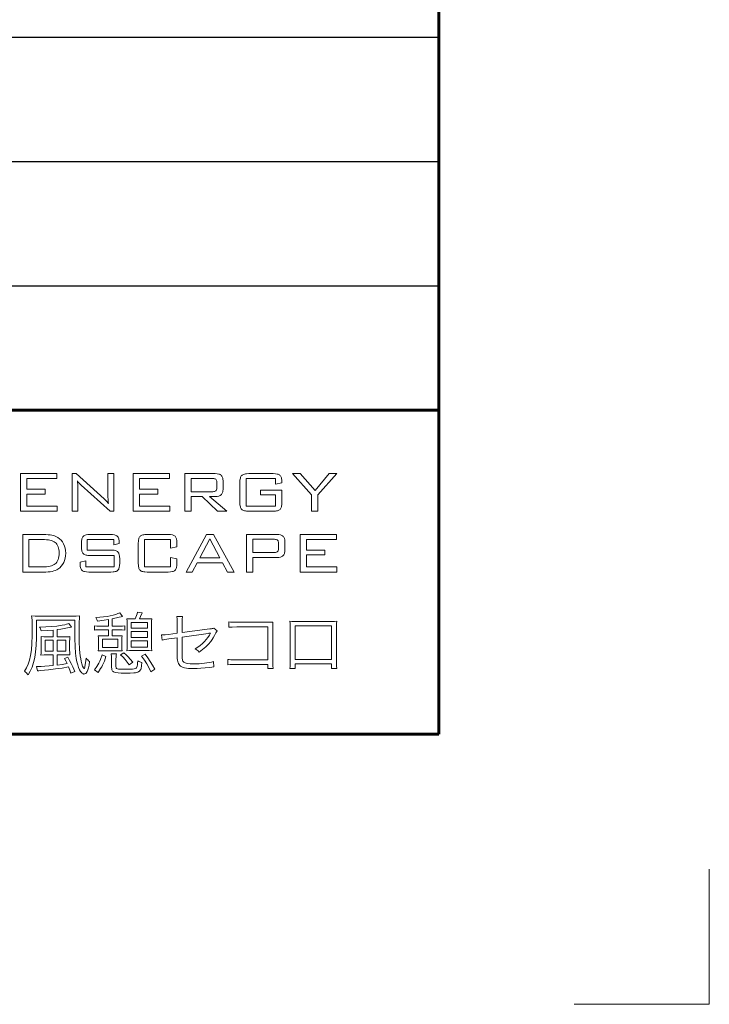
# Model space of a CAD drawing. Extents: x 0 to 420, y 0 to 297.
# Drawn here: x 394 to 420, y 0 to 36 of the extents above; entities that cross this region are included whole.
import ezdxf
from ezdxf.enums import TextEntityAlignment as Align

# ---------------------------------------------------------------- set-up
doc = ezdxf.new("R2010")
doc.units = 0
doc.layers.add('実線1', color=7, linetype='Continuous', lineweight=25)
doc.layers.add('実線2', color=4, linetype='Continuous', lineweight=15)
doc.styles.add('MSゴシック', font='txt')
doc.styles.add('高さなしMSゴシック', font='txt')

# ---------------------------------------------------------------- blocks, each defined once
blk = doc.blocks.new('*T2')
at = {"color": 0, "lineweight": 60}
for p, q in [((0, 0), (158, 0)), ((0, 0), (0, -32.2)), ((158, 0), (158, -32.2)), ((0, -4.6), (158, -4.6))]:
    blk.add_line(p, q, dxfattribs=at)
at = {"color": 0, "linetype": 'ByBlock', "lineweight": -2}
for p, q in [((9.817, 0), (9.817, -32.2)), ((43.595, 0), (43.595, -32.2)), ((80.81, 0), (80.81, -32.2)), ((104.203, 0), (104.203, -32.2)), ((0, -9.2), (158, -9.2)), ((0, -13.8), (158, -13.8)), ((0, -18.4), (158, -18.4)), ((0, -23), (80.81, -23)), ((104.203, -23), (158, -23)), ((0, -27.6), (158, -27.6)), ((0, -32.2), (158, -32.2))]:
    blk.add_line(p, q, dxfattribs=at)
at = {"color": 0, "char_height": 2, "attachment_point": 5, "style": '高さなしMSゴシック'}
for s, insert, width in [('部番', (4.909, -2.3), 9.21716), ('名称', (26.706, -2.3), 33.17778), ('形状', (62.203, -2.3), 36.61519), ('材質', (92.506, -2.3), 22.79241), ('表面処理', (131.101, -2.3), 53.19747), ('(1)', (4.909, -6.9), 9.21716), ('支柱', (26.706, -6.9), 33.17778), ('JIS H 8602 陽極酸化塗装複合皮膜(MB色)', (131.101, -6.9), 53.19747), ('□120×120×3.0t', (62.203, -6.9), 36.61519), ('A6005CS-T5', (92.506, -6.9), 22.79241), ('(2)', (4.909, -11.5), 9.21716), ('本体化粧', (26.706, -11.5), 33.17778), ('L75×75×20ｔ', (62.203, -11.5), 36.61519), ('再生木材', (92.506, -11.5), 22.79241), ('サンディング仕上げ(ダークカラー)', (131.101, -11.5), 53.19747), ('頭部キャップ', (26.706, -16.1), 33.17778), ('ポリエステル系粉体塗装（MB色）', (131.101, -16.1), 53.19747), ('(3)', (4.909, -16.1), 9.21716), ('160×160', (62.203, -16.1), 36.61519), ('AC4C', (92.506, -16.1), 22.79241), ('(4)', (4.909, -20.7), 9.21716), ('脱着ピン(南京錠付)', (26.706, -20.7), 33.17778), ('バフ仕上げ', (131.101, -20.7), 53.19747), ('φ12', (62.203, -20.7), 36.61519), ('SUS', (92.506, -23), 22.79241), ('(5)', (4.909, -25.3), 9.21716), ('シェル蓋', (26.706, -25.3), 33.17778), ('————', (62.203, -25.3), 36.61519), ('————', (131.101, -25.3), 53.19747), ('(6)', (4.909, -29.9), 9.21716), ('溶融亜鉛メッキ', (131.101, -29.9), 53.19747), ('シェル', (26.706, -29.9), 33.17778), ('□135×135×4.5t', (62.203, -29.9), 36.61519), ('SS400', (92.506, -29.9), 22.79241)]:
    blk.add_mtext(s, dxfattribs=dict(at, insert=insert, width=width))
blk = doc.blocks.new('外枠')
at = {"layer": '実線2'}
for p, q in [((420, 0), (420, 5)), ((415, 0), (420, 0))]:
    blk.add_line(p, q, dxfattribs=at)
blk = doc.blocks.new('A3規格図枠')
at = {"layer": '実線1', "lineweight": 60}
for p, q in [((410, 287), (410, 10)), ((252, 22), (410, 22)), ((410, 10), (15, 10))]:
    blk.add_line(p, q, dxfattribs=at)
at = {"layer": '実線2', "color": 0}
for p, q in [((394.523, 19.645), (395.865, 19.645)), ((394.523, 18.253), (394.523, 19.645)), ((395.865, 19.459), (394.755, 19.459)), ((394.755, 19.459), (394.755, 19.069)), ((395.865, 19.645), (395.865, 19.459)), ((396.429, 19.645), (396.575, 19.645)), ((396.429, 18.253), (396.429, 19.645)), ((396.575, 19.645), (397.617, 18.714)), ((397.754, 18.882), (397.754, 19.645)), ((397.754, 19.645), (397.969, 19.645)), ((397.969, 19.645), (397.969, 18.253)), ((398.691, 18.253), (398.691, 19.645)), ((398.691, 19.645), (400.033, 19.645)), ((398.923, 19.459), (398.923, 19.069)), ((400.033, 19.459), (398.923, 19.459)), ((400.033, 19.645), (400.033, 19.459)), ((400.597, 18.253), (400.597, 19.645)), ((400.597, 19.645), (401.72, 19.645)), ((400.829, 19.466), (400.829, 18.977)), ((401.631, 19.466), (400.829, 19.466)), ((401.782, 19.12), (401.782, 19.323)), ((402.014, 19.376), (402.014, 19.067)), ((403.959, 19.459), (402.869, 19.459)), ((402.869, 19.459), (402.869, 18.446)), ((402.964, 19.645), (403.865, 19.645)), ((403.959, 19.254), (403.959, 19.459)), ((404.191, 19.335), (404.191, 19.299)), ((404.583, 19.645), (404.872, 19.645)), ((405.289, 18.86), (404.583, 19.645)), ((404.872, 19.645), (405.417, 19.025)), ((405.417, 19.025), (405.938, 19.645)), ((406.222, 19.645), (405.522, 18.865)), ((405.938, 19.645), (406.222, 19.645)), ((394.755, 19.069), (395.433, 19.069)), ((395.433, 19.069), (395.433, 18.886)), ((396.643, 19.073), (396.643, 18.253)), ((397.839, 18.253), (396.766, 19.221)), ((398.923, 19.069), (399.601, 19.069)), ((399.601, 19.069), (399.601, 18.886)), ((400.829, 18.977), (401.631, 18.977)), ((402.637, 18.582), (402.637, 19.316)), ((403.395, 19.033), (404.191, 19.033)), ((403.395, 18.854), (403.395, 19.033)), ((404.191, 19.299), (403.959, 19.254)), ((404.191, 19.033), (404.191, 18.582)), ((394.755, 18.886), (394.755, 18.446)), ((395.433, 18.886), (394.755, 18.886)), ((398.923, 18.886), (398.923, 18.446)), ((399.601, 18.886), (398.923, 18.886)), ((400.829, 18.798), (400.829, 18.253)), ((401.24, 18.798), (400.829, 18.798)), ((401.807, 18.253), (401.24, 18.798)), ((401.515, 18.798), (402.152, 18.253)), ((401.72, 18.798), (401.515, 18.798)), ((403.959, 18.854), (403.395, 18.854)), ((403.959, 18.446), (403.959, 18.854)), ((405.289, 18.253), (405.289, 18.86)), ((405.522, 18.865), (405.522, 18.253)), ((395.875, 18.253), (394.523, 18.253)), ((394.755, 18.446), (395.875, 18.446)), ((395.875, 18.446), (395.875, 18.253)), ((396.643, 18.253), (396.429, 18.253)), ((397.969, 18.253), (397.839, 18.253)), ((400.044, 18.253), (398.691, 18.253)), ((398.923, 18.446), (400.044, 18.446)), ((400.044, 18.446), (400.044, 18.253)), ((400.829, 18.253), (400.597, 18.253)), ((402.152, 18.253), (401.807, 18.253)), ((402.869, 18.446), (403.959, 18.446)), ((403.865, 18.253), (402.964, 18.253)), ((405.522, 18.253), (405.289, 18.253)), ((394.604, 16), (394.604, 17.392)), ((394.604, 17.392), (395.37, 17.392)), ((395.337, 17.206), (394.836, 17.206)), ((394.836, 17.206), (394.836, 16.193)), ((397.974, 17.206), (396.986, 17.206)), ((396.986, 17.206), (396.986, 16.816)), ((397.103, 17.392), (397.847, 17.392)), ((397.974, 17.003), (397.974, 17.206)), ((400.075, 17.206), (399.109, 17.206)), ((399.109, 17.206), (399.109, 16.193)), ((399.203, 17.392), (399.983, 17.392)), ((400.075, 16.89), (400.075, 17.206)), ((400.645, 16), (401.407, 17.392)), ((401.525, 17.234), (401.15, 16.524)), ((401.407, 17.392), (401.655, 17.392)), ((401.9, 16.524), (401.525, 17.234)), ((401.655, 17.392), (402.431, 16)), ((402.882, 16), (402.882, 17.392)), ((402.882, 17.392), (404.005, 17.392)), ((403.114, 17.213), (403.114, 16.728)), ((403.915, 17.213), (403.114, 17.213)), ((404.869, 16), (404.869, 17.392)), ((404.869, 17.392), (406.211, 17.392)), ((405.101, 17.206), (405.101, 16.816)), ((406.211, 17.206), (405.101, 17.206)), ((406.211, 17.392), (406.211, 17.206)), ((396.778, 16.941), (396.778, 17.063)), ((396.986, 16.816), (397.867, 16.816)), ((398.174, 17.06), (397.974, 17.003)), ((398.174, 17.09), (398.174, 17.06)), ((398.877, 16.329), (398.877, 17.063)), ((400.307, 16.933), (400.075, 16.89)), ((400.307, 17.065), (400.307, 16.933)), ((404.067, 16.873), (404.067, 17.067)), ((404.299, 17.122), (404.299, 16.811)), ((405.101, 16.816), (405.779, 16.816)), ((405.779, 16.816), (405.779, 16.633)), ((396.726, 16.366), (396.94, 16.417)), ((396.94, 16.417), (396.94, 16.193)), ((397.981, 16.612), (397.103, 16.612)), ((397.981, 16.193), (397.981, 16.612)), ((398.192, 16.486), (398.192, 16.329)), ((400.075, 16.193), (400.075, 16.542)), ((400.075, 16.542), (400.307, 16.493)), ((400.307, 16.493), (400.307, 16.328)), ((401.15, 16.524), (401.9, 16.524)), ((403.114, 16.728), (403.915, 16.728)), ((403.114, 16.541), (403.114, 16)), ((404.005, 16.541), (403.114, 16.541)), ((405.779, 16.633), (405.101, 16.633)), ((405.101, 16.633), (405.101, 16.193)), ((394.836, 16.193), (395.337, 16.193)), ((396.726, 16.328), (396.726, 16.366)), ((396.94, 16.193), (397.981, 16.193)), ((399.109, 16.193), (400.075, 16.193)), ((401.053, 16.345), (400.874, 16)), ((401.996, 16.345), (401.053, 16.345)), ((402.174, 16), (401.996, 16.345)), ((405.101, 16.193), (406.222, 16.193)), ((406.222, 16.193), (406.222, 16)), ((395.37, 16), (394.604, 16)), ((397.867, 16), (397.053, 16)), ((399.983, 16), (399.203, 16)), ((400.874, 16), (400.645, 16)), ((402.431, 16), (402.174, 16)), ((403.114, 16), (402.882, 16)), ((406.222, 16), (404.869, 16)), ((396.531, 14.222), (395.113, 14.222)), ((395.113, 14.222), (395.113, 13.887)), ((395.222, 14.366), (396.425, 14.366)), ((396.531, 13.889), (396.531, 14.222)), ((397.772, 13.995), (397.772, 14.24)), ((397.916, 14.267), (397.916, 13.995)), ((398.196, 14.492), (398.297, 14.361)), ((398.655, 14.267), (398.761, 14.267)), ((398.855, 14.52), (399.021, 14.492)), ((398.92, 14.267), (399.17, 14.267)), ((400.308, 14.358), (400.512, 14.358)), ((395.734, 13.604), (395.734, 13.854)), ((395.883, 13.871), (395.883, 13.604)), ((396.304, 14.101), (396.403, 13.962)), ((397.253, 13.851), (397.253, 14.01)), ((397.772, 13.864), (397.46, 13.864)), ((397.462, 13.995), (397.772, 13.995)), ((397.772, 13.637), (397.772, 13.864)), ((397.916, 13.995), (398.179, 13.995)), ((397.916, 13.864), (397.916, 13.637)), ((398.176, 13.864), (397.916, 13.864)), ((398.385, 14.01), (398.385, 13.851)), ((398.466, 13.289), (398.466, 14.073)), ((399.221, 14.139), (398.61, 14.139)), ((398.61, 14.139), (398.61, 13.922)), ((398.61, 13.922), (399.221, 13.922)), ((399.221, 13.922), (399.221, 14.139)), ((399.367, 14.066), (399.367, 13.294)), ((400.318, 13.735), (400.318, 14.126)), ((400.5, 14.126), (400.5, 13.758)), ((400.5, 13.758), (401.524, 13.894)), ((401.668, 13.929), (401.791, 13.826)), ((402.228, 13.957), (402.228, 14.159)), ((402.518, 14.141), (403.729, 14.141)), ((403.666, 13.97), (402.518, 13.97)), ((403.666, 12.751), (403.666, 13.97)), ((403.855, 13.95), (403.855, 12.658)), ((404.493, 12.615), (404.493, 13.985)), ((406.03, 14.008), (404.678, 14.008)), ((404.678, 14.008), (404.678, 12.769)), ((404.68, 14.174), (406.025, 14.174)), ((406.03, 12.769), (406.03, 14.008)), ((406.214, 13.985), (406.214, 12.62)), ((395.512, 13.604), (395.734, 13.604)), ((395.883, 13.604), (396.122, 13.604)), ((397.553, 13.513), (397.553, 13.213)), ((398.126, 13.513), (397.553, 13.513)), ((397.596, 13.637), (397.772, 13.637)), ((397.916, 13.637), (398.078, 13.637)), ((398.126, 13.213), (398.126, 13.513)), ((399.221, 13.798), (398.61, 13.798)), ((398.61, 13.798), (398.61, 13.574)), ((398.61, 13.574), (399.221, 13.574)), ((399.221, 13.574), (399.221, 13.798)), ((399.765, 13.485), (399.743, 13.675)), ((399.998, 13.692), (400.318, 13.735)), ((400.318, 13.571), (400.013, 13.528)), ((400.318, 12.963), (400.318, 13.571)), ((400.5, 13.594), (400.5, 12.999)), ((395.29, 13.125), (395.29, 13.402)), ((395.434, 13.475), (395.434, 13.072)), ((395.734, 13.475), (395.434, 13.475)), ((395.734, 13.072), (395.734, 13.475)), ((396.196, 13.475), (395.883, 13.475)), ((395.883, 13.475), (395.883, 13.072)), ((396.196, 13.072), (396.196, 13.475)), ((396.339, 13.412), (396.339, 13.12)), ((397.407, 13.243), (397.407, 13.478)), ((397.553, 13.213), (398.126, 13.213)), ((398.272, 13.48), (398.272, 13.243)), ((399.221, 13.45), (398.61, 13.45)), ((398.61, 13.45), (398.61, 13.226)), ((398.61, 13.226), (399.221, 13.226)), ((399.221, 13.226), (399.221, 13.45)), ((395.434, 13.072), (395.734, 13.072)), ((395.734, 12.941), (395.509, 12.941)), ((395.734, 12.542), (395.734, 12.941)), ((395.883, 13.072), (396.196, 13.072)), ((396.153, 12.941), (395.883, 12.941)), ((395.883, 12.941), (395.883, 12.557)), ((396.145, 12.797), (396.269, 12.85)), ((397.54, 12.936), (397.682, 12.875)), ((398.093, 13.087), (397.596, 13.087)), ((397.878, 12.968), (398.068, 12.968)), ((398.052, 12.759), (398.052, 12.509)), ((398.219, 12.933), (398.338, 13.014)), ((399.173, 13.097), (398.658, 13.097)), ((399.001, 12.888), (399.132, 12.961)), ((402.19, 12.57), (402.19, 12.769)), ((404.678, 12.769), (406.03, 12.769)), ((395.146, 12.34), (395.113, 12.509)), ((397.894, 12.474), (397.894, 12.749)), ((398.671, 12.671), (398.547, 12.565)), ((399.486, 12.406), (399.342, 12.302)), ((401.663, 12.691), (401.675, 12.487)), ((403.666, 12.58), (402.46, 12.58)), ((402.465, 12.751), (403.666, 12.751)), ((403.666, 12.429), (403.666, 12.58)), ((403.868, 12.429), (403.666, 12.429)), ((404.678, 12.426), (404.483, 12.426)), ((406.03, 12.605), (404.678, 12.605)), ((404.678, 12.605), (404.678, 12.426)), ((406.03, 12.426), (406.03, 12.605)), ((406.222, 12.426), (406.03, 12.426)), ((396.529, 12.323), (396.385, 12.262)), ((397.391, 12.287), (397.253, 12.381))]:
    blk.add_line(p, q, dxfattribs=at)
for points in [[(396.626, 19.378, 0), (396.633, 19.312, 0), (396.639, 19.24, 0), (396.643, 19.073, 0)], [(396.699, 19.284, 0), (396.659, 19.329, 0), (396.626, 19.378, 0)], [(401.748, 19.435, 0), (401.728, 19.448, 0), (401.702, 19.458, 0), (401.669, 19.464, 0), (401.631, 19.466, 0)], [(401.72, 19.645, 0), (401.792, 19.641, 0), (401.853, 19.629, 0), (401.88, 19.62, 0), (401.904, 19.61, 0), (401.925, 19.597, 0), (401.944, 19.582, 0)], [(401.782, 19.323, 0), (401.78, 19.36, 0), (401.774, 19.391, 0), (401.763, 19.416, 0), (401.748, 19.435, 0)], [(401.944, 19.582, 0), (401.96, 19.565, 0), (401.975, 19.545, 0), (401.987, 19.523, 0), (401.997, 19.499, 0), (402.004, 19.472, 0), (402.01, 19.442, 0), (402.014, 19.376, 0)], [(402.637, 19.316, 0), (402.641, 19.404, 0), (402.647, 19.442, 0), (402.654, 19.477, 0), (402.664, 19.507, 0), (402.676, 19.534, 0), (402.69, 19.557, 0), (402.706, 19.576, 0)], [(402.706, 19.576, 0), (402.725, 19.592, 0), (402.748, 19.606, 0), (402.774, 19.618, 0), (402.805, 19.628, 0), (402.839, 19.635, 0), (402.877, 19.641, 0), (402.964, 19.645, 0)], [(403.865, 19.645, 0), (403.949, 19.641, 0), (404.02, 19.629, 0), (404.05, 19.62, 0), (404.077, 19.608, 0), (404.1, 19.595, 0), (404.12, 19.58, 0)], [(404.12, 19.58, 0), (404.136, 19.562, 0), (404.151, 19.54, 0), (404.163, 19.515, 0), (404.173, 19.486, 0), (404.181, 19.453, 0), (404.187, 19.417, 0), (404.191, 19.335, 0)], [(396.766, 19.221, 0), (396.699, 19.284, 0)], [(401.631, 18.977, 0), (401.669, 18.979, 0), (401.702, 18.985, 0), (401.728, 18.994, 0), (401.748, 19.007, 0)], [(401.748, 19.007, 0), (401.763, 19.025, 0), (401.774, 19.05, 0), (401.78, 19.082, 0), (401.782, 19.12, 0)], [(402.014, 19.067, 0), (402.01, 19.001, 0), (402.004, 18.971, 0), (401.997, 18.944, 0), (401.987, 18.92, 0), (401.975, 18.898, 0), (401.96, 18.878, 0), (401.944, 18.861, 0)], [(397.617, 18.714, 0), (397.655, 18.678, 0), (397.694, 18.637, 0), (397.776, 18.539, 0)], [(397.776, 18.539, 0), (397.766, 18.609, 0), (397.76, 18.689, 0), (397.755, 18.78, 0), (397.754, 18.882, 0)], [(401.944, 18.861, 0), (401.925, 18.846, 0), (401.904, 18.833, 0), (401.88, 18.823, 0), (401.853, 18.814, 0), (401.792, 18.802, 0), (401.72, 18.798, 0)], [(402.706, 18.322, 0), (402.69, 18.341, 0), (402.676, 18.364, 0), (402.664, 18.391, 0), (402.654, 18.421, 0), (402.647, 18.456, 0), (402.641, 18.494, 0), (402.637, 18.582, 0)], [(402.964, 18.253, 0), (402.877, 18.257, 0), (402.839, 18.263, 0), (402.805, 18.27, 0), (402.774, 18.28, 0), (402.748, 18.292, 0), (402.725, 18.306, 0), (402.706, 18.322, 0)], [(404.122, 18.322, 0), (404.103, 18.306, 0), (404.08, 18.292, 0), (404.054, 18.28, 0), (404.023, 18.27, 0), (403.989, 18.263, 0), (403.952, 18.257, 0), (403.865, 18.253, 0)], [(404.191, 18.582, 0), (404.187, 18.494, 0), (404.181, 18.456, 0), (404.174, 18.421, 0), (404.164, 18.391, 0), (404.152, 18.364, 0), (404.138, 18.341, 0), (404.122, 18.322, 0)], [(395.8, 17.098, 0), (395.762, 17.123, 0), (395.718, 17.145, 0), (395.668, 17.164, 0), (395.613, 17.179, 0), (395.552, 17.191, 0), (395.486, 17.199, 0), (395.414, 17.204, 0), (395.337, 17.206, 0)], [(395.37, 17.392, 0), (395.459, 17.39, 0), (395.541, 17.385, 0), (395.617, 17.377, 0), (395.687, 17.365, 0), (395.751, 17.35, 0), (395.808, 17.331, 0), (395.859, 17.31, 0), (395.904, 17.284, 0)], [(395.904, 17.284, 0), (395.968, 17.237, 0), (396.025, 17.181, 0), (396.074, 17.117, 0), (396.116, 17.044, 0)], [(396.778, 17.063, 0), (396.783, 17.152, 0), (396.788, 17.191, 0), (396.796, 17.225, 0), (396.805, 17.256, 0), (396.817, 17.283, 0), (396.831, 17.306, 0), (396.847, 17.325, 0)], [(396.847, 17.325, 0), (396.866, 17.34, 0), (396.889, 17.354, 0), (396.916, 17.366, 0), (396.946, 17.375, 0), (397.017, 17.388, 0), (397.103, 17.392, 0)], [(397.847, 17.392, 0), (397.93, 17.388, 0), (397.999, 17.376, 0), (398.029, 17.367, 0), (398.056, 17.356, 0), (398.08, 17.343, 0), (398.1, 17.328, 0)], [(398.1, 17.328, 0), (398.117, 17.311, 0), (398.132, 17.289, 0), (398.145, 17.265, 0), (398.156, 17.237, 0), (398.164, 17.205, 0), (398.169, 17.17, 0), (398.174, 17.09, 0)], [(398.877, 17.063, 0), (398.881, 17.151, 0), (398.886, 17.189, 0), (398.894, 17.224, 0), (398.903, 17.254, 0), (398.915, 17.281, 0), (398.929, 17.304, 0), (398.945, 17.323, 0)], [(398.945, 17.323, 0), (398.964, 17.339, 0), (398.987, 17.353, 0), (399.014, 17.365, 0), (399.044, 17.375, 0), (399.078, 17.382, 0), (399.116, 17.388, 0), (399.203, 17.392, 0)], [(399.983, 17.392, 0), (400.07, 17.388, 0), (400.142, 17.376, 0), (400.172, 17.366, 0), (400.198, 17.355, 0), (400.221, 17.341, 0), (400.24, 17.326, 0)], [(400.24, 17.326, 0), (400.256, 17.307, 0), (400.269, 17.284, 0), (400.281, 17.258, 0), (400.29, 17.227, 0), (400.303, 17.154, 0), (400.307, 17.065, 0)], [(404.031, 17.182, 0), (404.011, 17.195, 0), (403.985, 17.205, 0), (403.953, 17.211, 0), (403.915, 17.213, 0)], [(404.005, 17.392, 0), (404.076, 17.388, 0), (404.137, 17.376, 0), (404.164, 17.367, 0), (404.188, 17.356, 0), (404.21, 17.344, 0), (404.228, 17.329, 0)], [(404.067, 17.067, 0), (404.064, 17.106, 0), (404.058, 17.138, 0), (404.047, 17.163, 0), (404.031, 17.182, 0)], [(404.228, 17.329, 0), (404.245, 17.312, 0), (404.259, 17.292, 0), (404.271, 17.27, 0), (404.281, 17.245, 0), (404.294, 17.189, 0), (404.299, 17.122, 0)], [(395.954, 16.705, 0), (395.952, 16.772, 0), (395.944, 16.833, 0), (395.932, 16.89, 0), (395.916, 16.941, 0), (395.894, 16.988, 0), (395.868, 17.029, 0), (395.836, 17.066, 0), (395.8, 17.098, 0)], [(396.116, 17.044, 0), (396.15, 16.965, 0), (396.174, 16.882, 0), (396.188, 16.795, 0), (396.193, 16.704, 0)], [(396.848, 16.681, 0), (396.831, 16.7, 0), (396.817, 16.723, 0), (396.805, 16.749, 0), (396.796, 16.78, 0), (396.788, 16.815, 0), (396.783, 16.853, 0), (396.778, 16.941, 0)], [(397.867, 16.816, 0), (397.954, 16.811, 0), (397.992, 16.806, 0), (398.026, 16.798, 0), (398.056, 16.788, 0), (398.082, 16.776, 0), (398.105, 16.762, 0), (398.124, 16.745, 0)], [(404.033, 16.759, 0), (404.048, 16.777, 0), (404.058, 16.803, 0), (404.065, 16.835, 0), (404.067, 16.873, 0)], [(404.299, 16.811, 0), (404.294, 16.745, 0), (404.289, 16.715, 0), (404.281, 16.688, 0), (404.271, 16.664, 0), (404.259, 16.642, 0), (404.245, 16.622, 0), (404.228, 16.605, 0)], [(395.8, 16.302, 0), (395.836, 16.333, 0), (395.868, 16.37, 0), (395.894, 16.413, 0), (395.916, 16.461, 0), (395.932, 16.514, 0), (395.944, 16.572, 0), (395.952, 16.636, 0), (395.954, 16.705, 0)], [(396.193, 16.704, 0), (396.188, 16.606, 0), (396.175, 16.514, 0), (396.152, 16.429, 0), (396.121, 16.351, 0), (396.08, 16.28, 0), (396.031, 16.216, 0), (395.972, 16.159, 0), (395.904, 16.108, 0)], [(397.103, 16.612, 0), (397.017, 16.616, 0), (396.98, 16.621, 0), (396.946, 16.629, 0), (396.916, 16.639, 0), (396.889, 16.65, 0), (396.867, 16.664, 0), (396.848, 16.681, 0)], [(398.124, 16.745, 0), (398.14, 16.726, 0), (398.154, 16.703, 0), (398.165, 16.676, 0), (398.175, 16.645, 0), (398.187, 16.573, 0), (398.192, 16.486, 0)], [(403.915, 16.728, 0), (403.954, 16.73, 0), (403.986, 16.735, 0), (404.013, 16.745, 0), (404.033, 16.759, 0)], [(404.228, 16.605, 0), (404.21, 16.59, 0), (404.188, 16.577, 0), (404.164, 16.566, 0), (404.137, 16.557, 0), (404.076, 16.545, 0), (404.005, 16.541, 0)], [(395.337, 16.193, 0), (395.415, 16.195, 0), (395.487, 16.2, 0), (395.554, 16.209, 0), (395.614, 16.22, 0), (395.67, 16.236, 0), (395.719, 16.254, 0), (395.762, 16.276, 0), (395.8, 16.302, 0)], [(395.904, 16.108, 0), (395.86, 16.083, 0), (395.809, 16.061, 0), (395.752, 16.042, 0), (395.688, 16.027, 0), (395.618, 16.015, 0), (395.542, 16.007, 0), (395.459, 16.002, 0), (395.37, 16, 0)], [(396.795, 16.068, 0), (396.778, 16.087, 0), (396.764, 16.11, 0), (396.753, 16.137, 0), (396.743, 16.168, 0), (396.735, 16.202, 0), (396.73, 16.24, 0), (396.726, 16.328, 0)], [(397.053, 16, 0), (396.966, 16.004, 0), (396.894, 16.017, 0), (396.863, 16.027, 0), (396.837, 16.038, 0), (396.814, 16.052, 0), (396.795, 16.068, 0)], [(398.124, 16.069, 0), (398.105, 16.053, 0), (398.083, 16.039, 0), (398.056, 16.027, 0), (398.026, 16.017, 0), (397.992, 16.01, 0), (397.954, 16.004, 0), (397.867, 16, 0)], [(398.192, 16.329, 0), (398.187, 16.241, 0), (398.175, 16.168, 0), (398.165, 16.138, 0), (398.154, 16.111, 0), (398.14, 16.088, 0), (398.124, 16.069, 0)], [(398.945, 16.069, 0), (398.929, 16.088, 0), (398.915, 16.111, 0), (398.903, 16.138, 0), (398.894, 16.168, 0), (398.886, 16.203, 0), (398.881, 16.241, 0), (398.877, 16.329, 0)], [(399.203, 16, 0), (399.116, 16.004, 0), (399.078, 16.01, 0), (399.044, 16.017, 0), (399.014, 16.027, 0), (398.987, 16.039, 0), (398.964, 16.053, 0), (398.945, 16.069, 0)], [(400.24, 16.067, 0), (400.221, 16.051, 0), (400.198, 16.038, 0), (400.172, 16.026, 0), (400.142, 16.017, 0), (400.07, 16.004, 0), (399.983, 16, 0)], [(400.307, 16.328, 0), (400.303, 16.239, 0), (400.29, 16.166, 0), (400.281, 16.135, 0), (400.269, 16.109, 0), (400.256, 16.086, 0), (400.24, 16.067, 0)], [(394.954, 13.982, 0), (394.953, 14.118, 0), (394.95, 14.221, 0), (394.944, 14.305, 0), (394.934, 14.381, 0)], [(394.934, 14.381, 0), (395.069, 14.37, 0), (395.222, 14.366, 0)], [(396.425, 14.366, 0), (396.586, 14.37, 0), (396.71, 14.381, 0)], [(396.71, 14.381, 0), (396.702, 14.279, 0), (396.697, 14.16, 0), (396.693, 13.793, 0)], [(397.311, 14.313, 0), (397.457, 14.326, 0), (397.594, 14.342, 0), (397.723, 14.361, 0), (397.841, 14.382, 0), (397.949, 14.407, 0), (398.045, 14.433, 0), (398.128, 14.461, 0), (398.196, 14.492, 0)], [(397.364, 14.179, 0), (397.342, 14.25, 0), (397.311, 14.313, 0)], [(397.772, 14.24, 0), (397.615, 14.215, 0), (397.364, 14.179, 0)], [(398.174, 14.33, 0), (397.916, 14.267, 0)], [(398.242, 14.348, 0), (398.174, 14.33, 0)], [(398.297, 14.361, 0), (398.242, 14.348, 0)], [(398.466, 14.073, 0), (398.464, 14.185, 0), (398.456, 14.275, 0)], [(398.456, 14.275, 0), (398.549, 14.269, 0), (398.655, 14.267, 0)], [(398.761, 14.267, 0), (398.792, 14.336, 0), (398.816, 14.394, 0), (398.835, 14.452, 0), (398.855, 14.52, 0)], [(399.021, 14.492, 0), (398.961, 14.352, 0), (398.92, 14.267, 0)], [(399.17, 14.267, 0), (399.286, 14.269, 0), (399.377, 14.275, 0)], [(399.377, 14.275, 0), (399.369, 14.185, 0), (399.367, 14.066, 0)], [(400.318, 14.126, 0), (400.317, 14.26, 0), (400.308, 14.358, 0)], [(400.512, 14.358, 0), (400.502, 14.257, 0), (400.5, 14.126, 0)], [(394.669, 12.328, 0), (394.746, 12.454, 0), (394.809, 12.589, 0), (394.858, 12.741, 0), (394.896, 12.916, 0), (394.923, 13.12, 0), (394.941, 13.362, 0), (394.951, 13.647, 0), (394.954, 13.982, 0)], [(395.113, 13.887, 0), (395.11, 13.566, 0), (395.098, 13.287, 0), (395.077, 13.045, 0), (395.046, 12.835, 0), (395.005, 12.65, 0), (394.951, 12.486, 0), (394.885, 12.338, 0), (394.805, 12.199, 0)], [(395.229, 13.965, 0), (395.463, 13.969, 0), (395.673, 13.981, 0), (395.87, 14.003, 0), (396.064, 14.035, 0)], [(395.292, 13.828, 0), (395.266, 13.898, 0), (395.249, 13.931, 0), (395.229, 13.965, 0)], [(395.734, 13.854, 0), (395.535, 13.837, 0), (395.292, 13.828, 0)], [(396.403, 13.962, 0), (396.261, 13.931, 0), (396.135, 13.906, 0), (396.013, 13.887, 0), (395.883, 13.871, 0)], [(396.064, 14.035, 0), (396.158, 14.053, 0), (396.222, 14.068, 0), (396.267, 14.083, 0), (396.304, 14.101, 0)], [(396.587, 12.797, 0), (396.562, 12.994, 0), (396.545, 13.244, 0), (396.535, 13.543, 0), (396.531, 13.889, 0)], [(397.253, 14.01, 0), (397.346, 13.999, 0), (397.462, 13.995, 0)], [(397.46, 13.864, 0), (397.34, 13.861, 0), (397.294, 13.857, 0), (397.253, 13.851, 0)], [(398.385, 13.851, 0), (398.288, 13.861, 0), (398.176, 13.864, 0)], [(398.179, 13.995, 0), (398.292, 13.999, 0), (398.385, 14.01, 0)], [(401.524, 13.894, 0), (401.581, 13.901, 0), (401.616, 13.907, 0), (401.641, 13.916, 0), (401.668, 13.929, 0)], [(402.228, 14.159, 0), (402.287, 14.15, 0), (402.345, 14.144, 0), (402.518, 14.141, 0)], [(402.518, 13.97, 0), (402.348, 13.967, 0), (402.228, 13.957, 0)], [(403.729, 14.141, 0), (403.86, 14.146, 0)], [(403.86, 14.146, 0), (403.856, 14.058, 0), (403.855, 13.95, 0)], [(404.483, 14.182, 0), (404.564, 14.176, 0), (404.68, 14.174, 0)], [(404.493, 13.985, 0), (404.491, 14.099, 0), (404.483, 14.182, 0)], [(406.025, 14.174, 0), (406.142, 14.175, 0), (406.222, 14.182, 0)], [(406.222, 14.182, 0), (406.215, 14.099, 0), (406.214, 13.985, 0)], [(395.29, 13.402, 0), (395.288, 13.514, 0), (395.282, 13.614, 0)], [(395.282, 13.614, 0), (395.379, 13.606, 0), (395.512, 13.604, 0)], [(396.122, 13.604, 0), (396.258, 13.606, 0), (396.309, 13.609, 0), (396.35, 13.614, 0)], [(396.35, 13.614, 0), (396.342, 13.528, 0), (396.339, 13.412, 0)], [(396.693, 13.793, 0), (396.697, 13.43, 0), (396.71, 13.134, 0), (396.733, 12.894, 0), (396.748, 12.792, 0), (396.766, 12.701, 0)], [(397.407, 13.478, 0), (397.405, 13.567, 0), (397.399, 13.644, 0)], [(397.399, 13.644, 0), (397.486, 13.639, 0), (397.596, 13.637, 0)], [(398.078, 13.637, 0), (398.191, 13.639, 0), (398.28, 13.644, 0)], [(398.28, 13.644, 0), (398.274, 13.572, 0), (398.272, 13.48, 0)], [(399.743, 13.675, 0), (399.781, 13.675, 0)], [(400.013, 13.528, 0), (399.857, 13.506, 0), (399.765, 13.485, 0)], [(399.781, 13.675, 0), (399.873, 13.68, 0), (399.998, 13.692, 0)], [(401.463, 13.728, 0), (400.5, 13.594, 0)], [(400.979, 13.16, 0), (401.078, 13.223, 0), (401.169, 13.288, 0), (401.252, 13.357, 0), (401.327, 13.428, 0), (401.394, 13.502, 0), (401.454, 13.58, 0), (401.507, 13.661, 0), (401.552, 13.745, 0)], [(401.494, 13.733, 0), (401.463, 13.728, 0)], [(401.552, 13.745, 0), (401.494, 13.733, 0)], [(401.751, 13.755, 0), (401.702, 13.656, 0), (401.654, 13.572, 0), (401.607, 13.499, 0), (401.559, 13.432, 0)], [(401.791, 13.826, 0), (401.751, 13.755, 0)], [(395.28, 12.928, 0), (395.288, 13.012, 0), (395.29, 13.125, 0)], [(397.399, 13.079, 0), (397.405, 13.155, 0), (397.407, 13.243, 0)], [(398.272, 13.243, 0), (398.274, 13.15, 0), (398.28, 13.079, 0)], [(398.456, 13.089, 0), (398.464, 13.177, 0), (398.466, 13.289, 0)], [(399.367, 13.294, 0), (399.369, 13.178, 0), (399.377, 13.089, 0)], [(401.13, 13.039, 0), (401.092, 13.08, 0), (401.059, 13.11, 0), (401.024, 13.134, 0), (400.979, 13.16, 0)], [(401.559, 13.432, 0), (401.474, 13.332, 0), (401.374, 13.233, 0), (401.26, 13.136, 0), (401.13, 13.039, 0)], [(395.509, 12.941, 0), (395.397, 12.938, 0), (395.28, 12.928, 0)], [(396.246, 12.61, 0), (396.193, 12.717, 0), (396.145, 12.797, 0)], [(396.35, 12.933, 0), (396.257, 12.939, 0), (396.153, 12.941, 0)], [(396.269, 12.85, 0), (396.337, 12.73, 0), (396.396, 12.617, 0), (396.456, 12.489, 0), (396.529, 12.323, 0)], [(396.339, 13.12, 0), (396.342, 13.008, 0), (396.35, 12.933, 0)], [(396.869, 12.227, 0), (396.848, 12.229, 0), (396.827, 12.237, 0), (396.806, 12.25, 0), (396.785, 12.268, 0), (396.744, 12.318, 0), (396.705, 12.385, 0), (396.669, 12.468, 0), (396.637, 12.565, 0), (396.609, 12.675, 0), (396.587, 12.797, 0)], [(396.905, 12.507, 0), (396.929, 12.641, 0), (396.95, 12.817, 0)], [(396.95, 12.817, 0), (396.981, 12.78, 0), (397.011, 12.749, 0), (397.042, 12.72, 0), (397.076, 12.693, 0)], [(397.253, 12.381, 0), (397.349, 12.51, 0), (397.388, 12.572, 0), (397.423, 12.634, 0), (397.455, 12.7, 0), (397.484, 12.77, 0), (397.54, 12.936, 0)], [(397.682, 12.875, 0), (397.624, 12.702, 0), (397.593, 12.628, 0), (397.561, 12.558, 0), (397.526, 12.492, 0), (397.486, 12.426, 0), (397.391, 12.287, 0)], [(397.596, 13.087, 0), (397.49, 13.085, 0), (397.399, 13.079, 0)], [(397.894, 12.749, 0), (397.89, 12.857, 0), (397.878, 12.968, 0)], [(398.068, 12.968, 0), (398.06, 12.922, 0), (398.055, 12.877, 0), (398.052, 12.759, 0)], [(398.28, 13.079, 0), (398.199, 13.085, 0), (398.093, 13.087, 0)], [(398.547, 12.565, 0), (398.472, 12.669, 0), (398.397, 12.759, 0), (398.315, 12.845, 0), (398.219, 12.933, 0)], [(398.338, 13.014, 0), (398.427, 12.934, 0), (398.505, 12.857, 0), (398.583, 12.773, 0), (398.671, 12.671, 0)], [(398.658, 13.097, 0), (398.55, 13.095, 0), (398.456, 13.089, 0)], [(399.342, 12.302, 0), (399.267, 12.467, 0), (399.193, 12.605, 0), (399.109, 12.739, 0), (399.001, 12.888, 0)], [(399.132, 12.961, 0), (399.236, 12.822, 0), (399.323, 12.693, 0), (399.403, 12.559, 0), (399.486, 12.406, 0)], [(399.377, 13.089, 0), (399.278, 13.095, 0), (399.173, 13.097, 0)], [(400.411, 12.547, 0), (400.386, 12.578, 0), (400.365, 12.61, 0), (400.349, 12.646, 0), (400.336, 12.689, 0), (400.328, 12.74, 0), (400.322, 12.801, 0), (400.318, 12.963, 0)], [(400.5, 12.999, 0), (400.502, 12.854, 0), (400.506, 12.802, 0), (400.511, 12.761, 0), (400.52, 12.729, 0), (400.531, 12.704, 0), (400.545, 12.683, 0), (400.563, 12.666, 0)], [(402.19, 12.769, 0), (402.246, 12.76, 0), (402.3, 12.755, 0), (402.465, 12.751, 0)], [(395.113, 12.509, 0), (395.184, 12.504, 0)], [(395.184, 12.504, 0), (395.282, 12.507, 0), (395.424, 12.516, 0), (395.583, 12.528, 0), (395.734, 12.542, 0)], [(396.297, 12.489, 0), (396.062, 12.448, 0), (395.822, 12.413, 0), (395.559, 12.383, 0), (395.257, 12.355, 0)], [(395.883, 12.557, 0), (396.062, 12.58, 0), (396.246, 12.61, 0)], [(396.385, 12.262, 0), (396.345, 12.374, 0), (396.297, 12.489, 0)], [(396.766, 12.701, 0), (396.792, 12.6, 0), (396.82, 12.514, 0), (396.848, 12.456, 0), (396.86, 12.439, 0), (396.869, 12.434, 0)], [(396.869, 12.434, 0), (396.879, 12.437, 0), (396.888, 12.449, 0), (396.896, 12.472, 0), (396.905, 12.507, 0)], [(397.076, 12.693, 0), (397.057, 12.559, 0), (397.038, 12.458, 0), (397.016, 12.381, 0), (396.99, 12.32, 0)], [(397.994, 12.292, 0), (397.968, 12.304, 0), (397.946, 12.318, 0), (397.928, 12.334, 0), (397.915, 12.353, 0), (397.905, 12.376, 0), (397.898, 12.403, 0), (397.895, 12.436, 0), (397.894, 12.474, 0)], [(398.052, 12.509, 0), (398.055, 12.471, 0), (398.058, 12.457, 0), (398.063, 12.446, 0), (398.07, 12.437, 0), (398.08, 12.429, 0), (398.108, 12.418, 0)], [(398.108, 12.418, 0), (398.146, 12.41, 0), (398.201, 12.405, 0), (398.279, 12.402, 0), (398.383, 12.401, 0)], [(398.383, 12.401, 0), (398.593, 12.404, 0), (398.667, 12.408, 0), (398.724, 12.415, 0), (398.766, 12.425, 0), (398.796, 12.439, 0), (398.816, 12.457, 0), (398.83, 12.479, 0)], [(399.016, 12.658, 0), (399.002, 12.531, 0), (398.982, 12.434, 0), (398.968, 12.396, 0), (398.95, 12.364, 0), (398.928, 12.337, 0), (398.901, 12.315, 0), (398.867, 12.298, 0), (398.826, 12.285, 0), (398.777, 12.275, 0), (398.719, 12.268, 0), (398.575, 12.261, 0), (398.385, 12.26, 0)], [(398.83, 12.479, 0), (398.841, 12.516, 0), (398.849, 12.568, 0), (398.855, 12.635, 0), (398.86, 12.716, 0)], [(398.86, 12.716, 0), (398.896, 12.696, 0), (398.931, 12.68, 0), (398.97, 12.668, 0), (399.016, 12.658, 0)], [(400.926, 12.429, 0), (400.825, 12.43, 0), (400.736, 12.435, 0), (400.658, 12.444, 0), (400.591, 12.457, 0), (400.534, 12.473, 0), (400.485, 12.493, 0), (400.445, 12.518, 0), (400.411, 12.547, 0)], [(400.563, 12.666, 0), (400.585, 12.65, 0), (400.613, 12.637, 0), (400.647, 12.626, 0), (400.688, 12.617, 0), (400.792, 12.606, 0), (400.929, 12.603, 0)], [(401.524, 12.474, 0), (401.347, 12.453, 0), (401.194, 12.439, 0), (401.056, 12.431, 0), (400.926, 12.429, 0)], [(400.929, 12.603, 0), (401.128, 12.609, 0), (401.322, 12.626, 0), (401.503, 12.654, 0), (401.586, 12.671, 0), (401.663, 12.691, 0)], [(401.675, 12.487, 0), (401.6, 12.482, 0), (401.524, 12.474, 0)], [(402.46, 12.58, 0), (402.273, 12.577, 0), (402.19, 12.57, 0)], [(403.855, 12.658, 0), (403.859, 12.525, 0), (403.868, 12.429, 0)], [(404.483, 12.426, 0), (404.491, 12.51, 0), (404.493, 12.615, 0)], [(406.214, 12.62, 0), (406.216, 12.515, 0), (406.222, 12.426, 0)], [(394.805, 12.199, 0), (394.773, 12.238, 0), (394.742, 12.271, 0), (394.709, 12.3, 0), (394.669, 12.328, 0)], [(395.257, 12.355, 0), (395.195, 12.349, 0), (395.146, 12.34, 0)], [(396.99, 12.32, 0), (396.965, 12.28, 0), (396.951, 12.264, 0), (396.936, 12.251, 0), (396.921, 12.24, 0), (396.904, 12.233, 0), (396.887, 12.228, 0), (396.869, 12.227, 0)], [(398.385, 12.26, 0), (398.242, 12.262, 0), (398.132, 12.267, 0), (398.052, 12.278, 0), (397.994, 12.292, 0)]]:
    blk.add_polyline3d(points, dxfattribs=at)
blk.add_blockref('外枠', (0, 0))
at = {"layer": '実線1', "style": 'MSゴシック', "flags": 8}
for tag, p in [('作図者', (344.5, 19)), ('製作日', (363, 19))]:
    blk.add_attdef(tag, text='', height=2.5, dxfattribs=at).set_placement(p, align=Align.MIDDLE_CENTER)
at = {"layer": '実線1', "style": 'MSゴシック'}
blk.add_attdef('製品名', text='', height=6, dxfattribs=at).set_placement((296.5, 16), align=Align.MIDDLE_CENTER)
at = {"layer": '実線1', "style": 'MSゴシック', "flags": 8}
blk.add_attdef('検図者', text='', height=2.5, dxfattribs=at).set_placement((344.5, 13), align=Align.MIDDLE)

msp = doc.modelspace()

# ---------------------------------------------------------------- block references
msp.add_blockref('*T2', (252, 54.2))
at = {"layer": '実線1'}
msp.add_blockref('A3規格図枠', (0, 0), dxfattribs=at)

doc.saveas('drawing.dxf')
